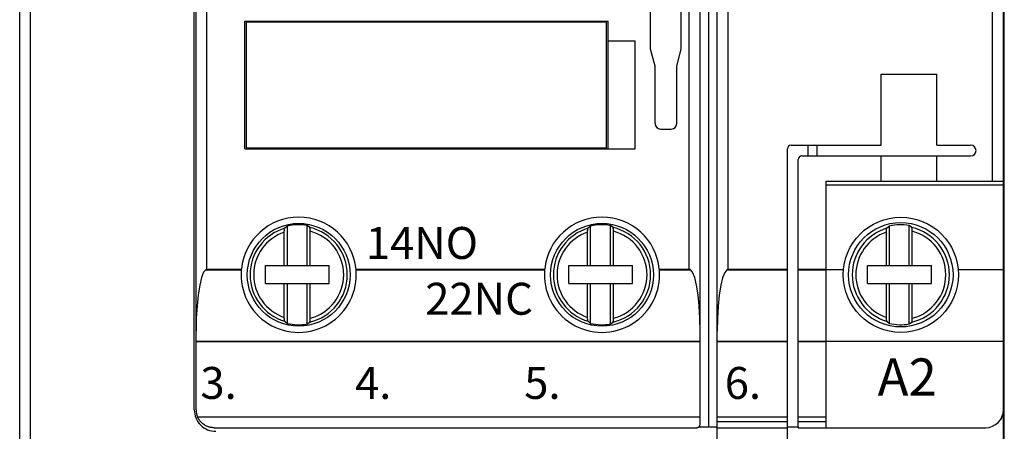
# Model space of a CAD drawing. Extents: x 0 to 420, y 0 to 297.
# Drawn here: x 54 to 109, y 131 to 154 of the extents above; entities that cross this region are included whole.
import ezdxf

# ---------------------------------------------------------------- set-up
doc = ezdxf.new("R2010")
doc.units = 0
doc.header["$LTSCALE"] = 5
doc.header["$MEASUREMENT"] = 0
doc.layers.add('10000_FRONT', color=7, linetype='CONTINUOUS')
doc.styles.get("Standard").update_dxf_attribs({"font": 'txt.shx'})

msp = doc.modelspace()

# ---------------------------------------------------------------- linework, layer by layer
at = {"layer": '10000_FRONT', "color": 7, "linetype": 'CONTINUOUS', "lineweight": 25}
for p, q in [((54.299999, 122.166187), (54.299999, 195.835678)), ((54.899997, 122.190601), (54.899997, 195.809399)), ((93.049998, 130.5), (93.049998, 187.49995)), ((92.099998, 131.700001), (92.099998, 186.299999)), ((92.589998, 131.549999), (92.589998, 186.450001)), ((63.999998, 132.5), (63.999998, 185.5)), ((64.099998, 132.5), (64.099998, 185.5)), ((108.949998, 132.5), (108.949998, 185.5)), ((108.999998, 132.549999), (108.999998, 185.450001)), ((64.699998, 140.315849), (64.699998, 177.684151)), ((91.499998, 140.315849), (91.499998, 177.684151)), ((93.649998, 140.304667), (93.649998, 177.695236)), ((108.349998, 145.2), (108.349998, 172.8)), ((91.049998, 152.533011), (91.049996, 168.597474)), ((89.349998, 152.533013), (89.349998, 154.997474)), ((66.799998, 154.1), (86.999998, 154.1)), ((66.799998, 147), (66.799998, 154.1)), ((66.899998, 154.05), (86.899998, 154.05)), ((66.899998, 147.05), (66.899998, 154.05)), ((70.607998, 154.05), (70.607998, 154.1)), ((72.191998, 154.05), (72.191998, 154.1)), ((81.607998, 154.05), (81.607998, 154.1)), ((83.191998, 154.05), (83.191998, 154.1)), ((86.899998, 147.05), (86.899998, 154.05)), ((86.999998, 147), (86.999998, 154.1)), ((86.999998, 153), (88.499998, 153)), ((88.499998, 147), (88.499998, 153)), ((89.599998, 151.6), (89.349998, 152.533013)), ((90.799998, 151.6), (91.049998, 152.533011)), ((89.599998, 148.4), (89.599998, 151.6)), ((90.799998, 148.4), (90.799998, 151.6)), ((102.149997, 151.15), (105.249998, 151.15)), ((102.149997, 147.2), (102.149997, 151.15)), ((105.249998, 147.2), (105.249998, 151.15)), ((89.899998, 148.1), (90.499998, 148.1)), ((97.149998, 147.2), (102.149997, 147.2)), ((98.099998, 146.600012), (98.099998, 147.200012)), ((98.599998, 146.6), (98.599998, 147.2)), ((105.249998, 147.2), (107.129999, 147.2)), ((66.799998, 147), (88.499998, 147)), ((66.899998, 147.05), (86.899998, 147.05)), ((70.607998, 147), (70.607998, 147.05)), ((72.191998, 147), (72.191998, 147.05)), ((81.607998, 147), (81.607998, 147.05)), ((83.191998, 147), (83.191998, 147.05)), ((96.949998, 130.5), (96.949998, 147)), ((97.749998, 146.6), (107.129999, 146.6)), ((102.149997, 145.2), (102.149997, 146.6)), ((105.249998, 145.2), (105.249998, 146.6)), ((97.549998, 131.5), (97.549998, 146.4)), ((99.099998, 145.2), (108.949998, 145.2)), ((99.099998, 131.5), (99.099998, 145.2)), ((99.099998, 145), (108.949998, 145)), ((68.999998, 142.368544), (69.000073, 142.381779)), ((68.999998, 140.514999), (68.999998, 142.368544)), ((69.000073, 142.381779), (69.000283, 142.395464)), ((69.000283, 142.395464), (69.000619, 142.409306)), ((69.000619, 142.409306), (69.001074, 142.423021)), ((69.001074, 142.423021), (69.001637, 142.436319)), ((69.001637, 142.436319), (69.0023, 142.448912)), ((69.0023, 142.448912), (69.003083, 142.461018)), ((69.003083, 142.461018), (69.004018, 142.473251)), ((69.004018, 142.473251), (69.005085, 142.485378)), ((69.005085, 142.485378), (69.006257, 142.497145)), ((69.006257, 142.497145), (69.007511, 142.508303)), ((69.007511, 142.508303), (69.008825, 142.5186)), ((69.008825, 142.5186), (69.010211, 142.528044)), ((69.010211, 142.528044), (69.011748, 142.537209)), ((69.011748, 142.537209), (69.013409, 142.545967)), ((69.013409, 142.545967), (69.015155, 142.554131)), ((69.015155, 142.554131), (69.016949, 142.561508)), ((69.016949, 142.561508), (69.018754, 142.567911)), ((69.018754, 142.567911), (69.020577, 142.573298)), ((69.020577, 142.573298), (69.022529, 142.578005)), ((69.022529, 142.578005), (69.024574, 142.581987)), ((69.024574, 142.581987), (69.026662, 142.585152)), ((69.026662, 142.585152), (69.028745, 142.58741)), ((69.169998, 142.703285), (69.028743, 142.587501)), ((69.169998, 140.514999), (69.169998, 142.703285)), ((70.269998, 140.514999), (70.269998, 142.735643)), ((70.411253, 142.629899), (70.269999, 142.735644)), ((70.413745, 142.627192), (70.411251, 142.629808)), ((70.416237, 142.623318), (70.413745, 142.627192)), ((70.418643, 142.618326), (70.416237, 142.623318)), ((70.420881, 142.612354), (70.418643, 142.618326)), ((70.423047, 142.605059), (70.420881, 142.612354)), ((70.425202, 142.596354), (70.423047, 142.605059)), ((70.427282, 142.586555), (70.425202, 142.596354)), ((70.429219, 142.575983), (70.427282, 142.586555)), ((70.430949, 142.564949), (70.429219, 142.575983)), ((70.432541, 142.552893), (70.430949, 142.564949)), ((70.434049, 142.539574), (70.432541, 142.552893)), ((70.435428, 142.525433), (70.434049, 142.539574)), ((70.436636, 142.51091), (70.435428, 142.525433)), ((70.43763, 142.496447), (70.436636, 142.51091)), ((70.438435, 142.481459), (70.43763, 142.496447)), ((70.43909, 142.465471), (70.438435, 142.481459)), ((70.43958, 142.449001), (70.43909, 142.465471)), ((70.439888, 142.43257), (70.43958, 142.449001)), ((70.439998, 142.416693), (70.439888, 142.43257)), ((70.439998, 140.514999), (70.439998, 142.416693)), ((85.849998, 142.368544), (85.850073, 142.381779)), ((85.849998, 140.514999), (85.849998, 142.368544)), ((85.850073, 142.381779), (85.850283, 142.395464)), ((85.850283, 142.395464), (85.85062, 142.409306)), ((85.85062, 142.409306), (85.851074, 142.423021)), ((85.851074, 142.423021), (85.851637, 142.436319)), ((85.851637, 142.436319), (85.8523, 142.448912)), ((85.8523, 142.448912), (85.853083, 142.461018)), ((85.853083, 142.461018), (85.854019, 142.473251)), ((85.854019, 142.473251), (85.855084, 142.485378)), ((85.855084, 142.485378), (85.856256, 142.497145)), ((85.856256, 142.497145), (85.857511, 142.508303)), ((85.857511, 142.508303), (85.858825, 142.5186)), ((85.858825, 142.5186), (85.86021, 142.528044)), ((85.86021, 142.528044), (85.861748, 142.537209)), ((85.861748, 142.537209), (85.863409, 142.545967)), ((85.863409, 142.545967), (85.865155, 142.554131)), ((85.865155, 142.554131), (85.86695, 142.561508)), ((85.86695, 142.561508), (85.868754, 142.567911)), ((85.868754, 142.567911), (85.870576, 142.573298)), ((85.870576, 142.573298), (85.872529, 142.578005)), ((85.872529, 142.578005), (85.874574, 142.581987)), ((85.874574, 142.581987), (85.876663, 142.585152)), ((85.876663, 142.585152), (85.878745, 142.58741)), ((86.019998, 142.703285), (85.878743, 142.587502)), ((86.019998, 140.514999), (86.019998, 142.703285)), ((87.119998, 140.514999), (87.119998, 142.735643)), ((87.261253, 142.629899), (87.119999, 142.735644)), ((87.263745, 142.627192), (87.261251, 142.629808)), ((87.266237, 142.623318), (87.263745, 142.627192)), ((87.268644, 142.618326), (87.266237, 142.623318)), ((87.270881, 142.612354), (87.268644, 142.618326)), ((87.273046, 142.605059), (87.270881, 142.612354)), ((87.275202, 142.596354), (87.273046, 142.605059)), ((87.277282, 142.586555), (87.275202, 142.596354)), ((87.279219, 142.575983), (87.277282, 142.586555)), ((87.280949, 142.564949), (87.279219, 142.575983)), ((87.282542, 142.552893), (87.280949, 142.564949)), ((87.284049, 142.539574), (87.282542, 142.552893)), ((87.285429, 142.525433), (87.284049, 142.539574)), ((87.286636, 142.51091), (87.285429, 142.525433)), ((87.287631, 142.496447), (87.286636, 142.51091)), ((87.288435, 142.481459), (87.287631, 142.496447)), ((87.289091, 142.465471), (87.288435, 142.481459)), ((87.28958, 142.449001), (87.289091, 142.465471)), ((87.289888, 142.43257), (87.28958, 142.449001)), ((87.289998, 142.416693), (87.289888, 142.43257)), ((87.289998, 140.514999), (87.289998, 142.416693)), ((102.449998, 142.368544), (102.450073, 142.381779)), ((102.449998, 140.514999), (102.449998, 142.368544)), ((102.450073, 142.381779), (102.450283, 142.395464)), ((102.450283, 142.395464), (102.45062, 142.409306)), ((102.45062, 142.409306), (102.451074, 142.423021)), ((102.451074, 142.423021), (102.451637, 142.436319)), ((102.451637, 142.436319), (102.452301, 142.448912)), ((102.452301, 142.448912), (102.453083, 142.461018)), ((102.453083, 142.461018), (102.454019, 142.473251)), ((102.454019, 142.473251), (102.455083, 142.485378)), ((102.455083, 142.485378), (102.456256, 142.497145)), ((102.456256, 142.497145), (102.457511, 142.508303)), ((102.457511, 142.508303), (102.458826, 142.5186)), ((102.458826, 142.5186), (102.46021, 142.528044)), ((102.46021, 142.528044), (102.461748, 142.537209)), ((102.461748, 142.537209), (102.463409, 142.545967)), ((102.463409, 142.545967), (102.465154, 142.554131)), ((102.465154, 142.554131), (102.466949, 142.561508)), ((102.466949, 142.561508), (102.468753, 142.567911)), ((102.468753, 142.567911), (102.470577, 142.573298)), ((102.470577, 142.573298), (102.472528, 142.578005)), ((102.472528, 142.578005), (102.474575, 142.581987)), ((102.474575, 142.581987), (102.476663, 142.585152)), ((102.476663, 142.585152), (102.478746, 142.58741)), ((102.619998, 142.703285), (102.478743, 142.587502)), ((102.619998, 140.514999), (102.619998, 142.703285)), ((103.861254, 142.629898), (103.719999, 142.735644)), ((103.719999, 140.514999), (103.719999, 142.735643)), ((103.863744, 142.627192), (103.861251, 142.629808)), ((103.866237, 142.623318), (103.863744, 142.627192)), ((103.868644, 142.618326), (103.866237, 142.623318)), ((103.870882, 142.612354), (103.868644, 142.618326)), ((103.873046, 142.605059), (103.870882, 142.612354)), ((103.875202, 142.596354), (103.873046, 142.605059)), ((103.877283, 142.586555), (103.875202, 142.596354)), ((103.879219, 142.575983), (103.877283, 142.586555)), ((103.880949, 142.564949), (103.879219, 142.575983)), ((103.882541, 142.552893), (103.880949, 142.564949)), ((103.88405, 142.539574), (103.882541, 142.552893)), ((103.885429, 142.525433), (103.88405, 142.539574)), ((103.886636, 142.51091), (103.885429, 142.525433)), ((103.88763, 142.496447), (103.886636, 142.51091)), ((103.888435, 142.481459), (103.88763, 142.496447)), ((103.889091, 142.465471), (103.888435, 142.481459)), ((103.889581, 142.449001), (103.889091, 142.465471)), ((103.889888, 142.43257), (103.889581, 142.449001)), ((103.889999, 142.416693), (103.889888, 142.43257)), ((103.889999, 140.514999), (103.889999, 142.416693)), ((64.640092, 140.281349), (66.61239, 140.281349)), ((64.640111, 140.281328), (64.648744, 140.286285)), ((64.648744, 140.286285), (64.657352, 140.291239)), ((64.657352, 140.291239), (64.665933, 140.296183)), ((64.665933, 140.296183), (64.674482, 140.301115)), ((64.674482, 140.301115), (64.682996, 140.306032)), ((64.682996, 140.306032), (64.691476, 140.310928)), ((64.691476, 140.310928), (64.699998, 140.315849)), ((64.699998, 140.315849), (66.615624, 140.315849)), ((66.612397, 140.281357), (66.612839, 140.286333)), ((66.612839, 140.286333), (66.613288, 140.291302)), ((66.613288, 140.291302), (66.613745, 140.296259)), ((66.613745, 140.296259), (66.614207, 140.301199)), ((66.614207, 140.301199), (66.614674, 140.306114)), ((66.614674, 140.306114), (66.615147, 140.310999)), ((66.615147, 140.310999), (66.615624, 140.315849)), ((67.949998, 140.514999), (68.999998, 140.514999)), ((67.949998, 139.514999), (67.949998, 140.514999)), ((68.999998, 140.514999), (69.169998, 140.514999)), ((69.169998, 140.514999), (70.269998, 140.514999)), ((70.269998, 140.514999), (70.439998, 140.514999)), ((70.439998, 140.514999), (71.499998, 140.514999)), ((71.499998, 139.514999), (71.499998, 140.514999)), ((72.984849, 140.310999), (72.984373, 140.315849)), ((72.984373, 140.315849), (83.465624, 140.315849)), ((72.985322, 140.306114), (72.984849, 140.310999)), ((72.985789, 140.301199), (72.985322, 140.306114)), ((72.986251, 140.296259), (72.985789, 140.301199)), ((72.986707, 140.291302), (72.986251, 140.296259)), ((72.987156, 140.286333), (72.986707, 140.291302)), ((72.987599, 140.281357), (72.987156, 140.286333)), ((72.987606, 140.281349), (83.46239, 140.281349)), ((83.462397, 140.281357), (83.462839, 140.286333)), ((83.462839, 140.286333), (83.463289, 140.291302)), ((83.463289, 140.291302), (83.463745, 140.296259)), ((83.463745, 140.296259), (83.464207, 140.301199)), ((83.464207, 140.301199), (83.464674, 140.306114)), ((83.464674, 140.306114), (83.465147, 140.310999)), ((83.465147, 140.310999), (83.465624, 140.315849)), ((84.799998, 140.514999), (85.849998, 140.514999)), ((84.799998, 139.514999), (84.799998, 140.514999)), ((85.849998, 140.514999), (86.019998, 140.514999)), ((86.019998, 140.514999), (87.119998, 140.514999)), ((87.119998, 140.514999), (87.289998, 140.514999)), ((87.289998, 140.514999), (88.349998, 140.514999)), ((88.349998, 139.514999), (88.349998, 140.514999)), ((89.834849, 140.310999), (89.834372, 140.315849)), ((89.834372, 140.315849), (91.499998, 140.315849)), ((89.835322, 140.306114), (89.834849, 140.310999)), ((89.835789, 140.301199), (89.835322, 140.306114)), ((89.836251, 140.296259), (89.835789, 140.301199)), ((89.836708, 140.291302), (89.836251, 140.296259)), ((89.837157, 140.286333), (89.836708, 140.291302)), ((89.837599, 140.281357), (89.837157, 140.286333)), ((89.837606, 140.281349), (91.559904, 140.281349)), ((91.508521, 140.310928), (91.499998, 140.315849)), ((91.516999, 140.306032), (91.508521, 140.310928)), ((91.525514, 140.301115), (91.516999, 140.306032)), ((91.534064, 140.296183), (91.525514, 140.301115)), ((91.542644, 140.291239), (91.534064, 140.296183)), ((91.551252, 140.286285), (91.542644, 140.291239)), ((91.559884, 140.281328), (91.551252, 140.286285)), ((93.590086, 140.270191), (93.59872, 140.275146)), ((93.590093, 140.270166), (96.949998, 140.270166)), ((93.59872, 140.275146), (93.607331, 140.280094)), ((93.607331, 140.280094), (93.615914, 140.285034)), ((93.615914, 140.285034), (93.624467, 140.289959)), ((93.624467, 140.289959), (93.632988, 140.294867)), ((93.632988, 140.294867), (93.641471, 140.299753)), ((93.641471, 140.299753), (93.649998, 140.304667)), ((93.649998, 140.304665), (96.949998, 140.304665)), ((97.549998, 140.304665), (99.099998, 140.304665)), ((97.549998, 140.270166), (99.099998, 140.270166)), ((99.099998, 140.299999), (100.064092, 140.299999)), ((101.399997, 140.514999), (104.949998, 140.514999)), ((101.399997, 139.514999), (101.399997, 140.514999)), ((104.949998, 139.514999), (104.949998, 140.514999)), ((106.435905, 140.299999), (108.949998, 140.299999)), ((67.949998, 139.514999), (68.999998, 139.514999)), ((68.999998, 139.514999), (69.169998, 139.514999)), ((68.999998, 137.631456), (68.999998, 139.514999)), ((69.169998, 139.514999), (70.269998, 139.514999)), ((69.169998, 137.296715), (69.169998, 139.514999)), ((70.269998, 139.514999), (70.439998, 139.514999)), ((70.269998, 137.264357), (70.269998, 139.514999)), ((70.439998, 139.514999), (71.499998, 139.514999)), ((70.439998, 137.583307), (70.439998, 139.514999)), ((84.799998, 139.514999), (85.849998, 139.514999)), ((85.849998, 139.514999), (86.019998, 139.514999)), ((85.849998, 137.631456), (85.849998, 139.514999)), ((86.019998, 139.514999), (87.119998, 139.514999)), ((86.019998, 137.296715), (86.019998, 139.514999)), ((87.119998, 139.514999), (87.289998, 139.514999)), ((87.119998, 137.264357), (87.119998, 139.514999)), ((87.289998, 139.514999), (88.349998, 139.514999)), ((87.289998, 137.583307), (87.289998, 139.514999)), ((101.399997, 139.514999), (104.949998, 139.514999)), ((102.449998, 137.631456), (102.449998, 139.514999)), ((102.619998, 137.296715), (102.619998, 139.514999)), ((103.719999, 137.264357), (103.719999, 139.514999)), ((103.889999, 137.583307), (103.889999, 139.514999)), ((69.000106, 137.615368), (68.999998, 137.631456)), ((69.00041, 137.598711), (69.000106, 137.615368)), ((69.000894, 137.581999), (69.00041, 137.598711)), ((69.001542, 137.565742), (69.000894, 137.581999)), ((69.002338, 137.550451), (69.001542, 137.565742)), ((69.003315, 137.535767), (69.002338, 137.550451)), ((69.004508, 137.520975), (69.003315, 137.535767)), ((69.005876, 137.506517), (69.004508, 137.520975)), ((69.007376, 137.492836), (69.005876, 137.506517)), ((69.008966, 137.480375), (69.007376, 137.492836)), ((69.01068, 137.46903), (69.008966, 137.480375)), ((69.012609, 137.458118), (69.01068, 137.46903)), ((69.014689, 137.44795), (69.012609, 137.458118)), ((69.016855, 137.438858), (69.014689, 137.44795)), ((69.019038, 137.431179), (69.016855, 137.438858)), ((69.021282, 137.424889), (69.019038, 137.431179)), ((69.023705, 137.419596), (69.021282, 137.424889)), ((69.026222, 137.415443), (69.023705, 137.419596)), ((69.028745, 137.41259), (69.026222, 137.415443)), ((69.028743, 137.412499), (69.169998, 137.296715)), ((70.269999, 137.264356), (70.411253, 137.370101)), ((70.411251, 137.370192), (70.41331, 137.372259)), ((70.41331, 137.372259), (70.415376, 137.375202)), ((70.415376, 137.375202), (70.417404, 137.378939)), ((70.417404, 137.378939), (70.419346, 137.383394)), ((70.419346, 137.383394), (70.421161, 137.388506)), ((70.421161, 137.388506), (70.422952, 137.394592)), ((70.422952, 137.394592), (70.424737, 137.401649)), ((70.424737, 137.401649), (70.426482, 137.4095)), ((70.426482, 137.4095), (70.428146, 137.417965)), ((70.428146, 137.417965), (70.429693, 137.426863)), ((70.429693, 137.426863), (70.43109, 137.436037)), ((70.43109, 137.436037), (70.432406, 137.446001)), ((70.432406, 137.446001), (70.433667, 137.456854)), ((70.433667, 137.456854), (70.434847, 137.468346)), ((70.434847, 137.468346), (70.435924, 137.48023)), ((70.435924, 137.48023), (70.436872, 137.492254)), ((70.436872, 137.492254), (70.437668, 137.504177)), ((70.437668, 137.504177), (70.438339, 137.516518)), ((70.438339, 137.516518), (70.438908, 137.529589)), ((70.438908, 137.529589), (70.439368, 137.543095)), ((70.439368, 137.543095), (70.439709, 137.556744)), ((70.439709, 137.556744), (70.439922, 137.570246)), ((70.439922, 137.570246), (70.439998, 137.583307)), ((85.850106, 137.615368), (85.849998, 137.631456)), ((85.85041, 137.598711), (85.850106, 137.615368)), ((85.850894, 137.581999), (85.85041, 137.598711)), ((85.851542, 137.565742), (85.850894, 137.581999)), ((85.852338, 137.550451), (85.851542, 137.565742)), ((85.853315, 137.535767), (85.852338, 137.550451)), ((85.854509, 137.520975), (85.853315, 137.535767)), ((85.855876, 137.506517), (85.854509, 137.520975)), ((85.857376, 137.492836), (85.855876, 137.506517)), ((85.858966, 137.480375), (85.857376, 137.492836)), ((85.86068, 137.46903), (85.858966, 137.480375)), ((85.862609, 137.458118), (85.86068, 137.46903)), ((85.864689, 137.44795), (85.862609, 137.458118)), ((85.866854, 137.438858), (85.864689, 137.44795)), ((85.869038, 137.431179), (85.866854, 137.438858)), ((85.871282, 137.424889), (85.869038, 137.431179)), ((85.873704, 137.419596), (85.871282, 137.424889)), ((85.876222, 137.415443), (85.873704, 137.419596)), ((85.878745, 137.41259), (85.876222, 137.415443)), ((85.878743, 137.412498), (86.019998, 137.296715)), ((87.119999, 137.264356), (87.261253, 137.370101)), ((87.261251, 137.370192), (87.263309, 137.372259)), ((87.263309, 137.372259), (87.265376, 137.375202)), ((87.265376, 137.375202), (87.267404, 137.378939)), ((87.267404, 137.378939), (87.269346, 137.383394)), ((87.269346, 137.383394), (87.271162, 137.388506)), ((87.271162, 137.388506), (87.272952, 137.394592)), ((87.272952, 137.394592), (87.274738, 137.401649)), ((87.274738, 137.401649), (87.276481, 137.4095)), ((87.276481, 137.4095), (87.278146, 137.417965)), ((87.278146, 137.417965), (87.279693, 137.426863)), ((87.279693, 137.426863), (87.28109, 137.436037)), ((87.28109, 137.436037), (87.282406, 137.446001)), ((87.282406, 137.446001), (87.283667, 137.456854)), ((87.283667, 137.456854), (87.284847, 137.468346)), ((87.284847, 137.468346), (87.285924, 137.48023)), ((87.285924, 137.48023), (87.286872, 137.492254)), ((87.286872, 137.492254), (87.287668, 137.504177)), ((87.287668, 137.504177), (87.288338, 137.516518)), ((87.288338, 137.516518), (87.288908, 137.529589)), ((87.288908, 137.529589), (87.289368, 137.543095)), ((87.289368, 137.543095), (87.289709, 137.556744)), ((87.289709, 137.556744), (87.289922, 137.570246)), ((87.289922, 137.570246), (87.289998, 137.583307)), ((102.450107, 137.615368), (102.449998, 137.631456)), ((102.45041, 137.598711), (102.450107, 137.615368)), ((102.450893, 137.581999), (102.45041, 137.598711)), ((102.451541, 137.565742), (102.450893, 137.581999)), ((102.452337, 137.550451), (102.451541, 137.565742)), ((102.453315, 137.535767), (102.452337, 137.550451)), ((102.454509, 137.520975), (102.453315, 137.535767)), ((102.455877, 137.506517), (102.454509, 137.520975)), ((102.457376, 137.492836), (102.455877, 137.506517)), ((102.458967, 137.480375), (102.457376, 137.492836)), ((102.46068, 137.46903), (102.458967, 137.480375)), ((102.46261, 137.458118), (102.46068, 137.46903)), ((102.464689, 137.44795), (102.46261, 137.458118)), ((102.466854, 137.438858), (102.464689, 137.44795)), ((102.469038, 137.431179), (102.466854, 137.438858)), ((102.471282, 137.424889), (102.469038, 137.431179)), ((102.473705, 137.419596), (102.471282, 137.424889)), ((102.476223, 137.415443), (102.473705, 137.419596)), ((102.478746, 137.41259), (102.476223, 137.415443)), ((102.478743, 137.412498), (102.619998, 137.296715)), ((103.719999, 137.264356), (103.861254, 137.370102)), ((103.861251, 137.370192), (103.863309, 137.372259)), ((103.863309, 137.372259), (103.865377, 137.375202)), ((103.865377, 137.375202), (103.867404, 137.378939)), ((103.867404, 137.378939), (103.869346, 137.383394)), ((103.869346, 137.383394), (103.871162, 137.388506)), ((103.871162, 137.388506), (103.872951, 137.394592)), ((103.872951, 137.394592), (103.874738, 137.401649)), ((103.874738, 137.401649), (103.876482, 137.4095)), ((103.876482, 137.4095), (103.878145, 137.417965)), ((103.878145, 137.417965), (103.879694, 137.426863)), ((103.879694, 137.426863), (103.88109, 137.436037)), ((103.88109, 137.436037), (103.882406, 137.446001)), ((103.882406, 137.446001), (103.883667, 137.456854)), ((103.883667, 137.456854), (103.884847, 137.468346)), ((103.884847, 137.468346), (103.885925, 137.48023)), ((103.885925, 137.48023), (103.886873, 137.492254)), ((103.886873, 137.492254), (103.887668, 137.504177)), ((103.887668, 137.504177), (103.888338, 137.516518)), ((103.888338, 137.516518), (103.888908, 137.529589)), ((103.888908, 137.529589), (103.889368, 137.543095)), ((103.889368, 137.543095), (103.889709, 137.556744)), ((103.889709, 137.556744), (103.889923, 137.570246)), ((103.889923, 137.570246), (103.889999, 137.583307)), ((64.099998, 136.318396), (92.099998, 136.318396)), ((64.099998, 136.283895), (92.099998, 136.283895)), ((93.049998, 136.318346), (96.949998, 136.318346)), ((93.049998, 136.283846), (96.949998, 136.283846)), ((97.549998, 136.318346), (99.099998, 136.318346)), ((97.549998, 136.283846), (99.099998, 136.283846)), ((99.099998, 136.302999), (108.949998, 136.302999)), ((108.999998, 125.369999), (108.999998, 132.54044)), ((64.207141, 132.049795), (64.183483, 132.1)), ((64.183483, 132.1), (92.099998, 132.1)), ((64.233964, 132.000269), (64.207141, 132.049795)), ((64.263671, 131.951973), (64.233964, 132.000269)), ((64.295976, 131.905451), (64.263671, 131.951973)), ((64.330596, 131.861248), (64.295976, 131.905451)), ((64.36712, 131.819744), (64.330596, 131.861248)), ((93.049998, 132.099951), (96.949998, 132.099951)), ((93.049998, 131.836298), (96.949998, 131.836298)), ((97.549998, 132.099951), (99.099998, 132.099951)), ((97.549998, 131.836298), (99.099998, 131.836298)), ((108.949998, 122.157494), (108.949998, 132.237751)), ((64.404985, 131.781147), (64.36712, 131.819744)), ((64.443618, 131.745657), (64.404985, 131.781147)), ((64.48245, 131.713474), (64.443618, 131.745657)), ((64.521486, 131.684349), (64.48245, 131.713474)), ((64.561992, 131.65715), (64.521486, 131.684349)), ((64.603879, 131.631889), (64.561992, 131.65715)), ((64.646959, 131.608662), (64.603879, 131.631889)), ((64.69104, 131.587559), (64.646959, 131.608662)), ((64.735931, 131.568672), (64.69104, 131.587559)), ((64.781446, 131.552095), (64.735931, 131.568672)), ((64.827392, 131.537903), (64.781446, 131.552095)), ((64.873558, 131.526062), (64.827392, 131.537903)), ((64.919719, 131.516516), (64.873558, 131.526062)), ((64.965652, 131.509197), (64.919719, 131.516516)), ((65.011137, 131.504047), (64.965652, 131.509197)), ((65.055946, 131.501003), (65.011137, 131.504047)), ((65.099998, 131.5), (65.055946, 131.501003)), ((65.099998, 131.5), (91.899998, 131.5)), ((91.899998, 131.5), (91.918112, 131.500847)), ((91.918112, 131.500847), (91.936361, 131.503407)), ((91.936361, 131.503407), (91.954604, 131.507706)), ((91.954604, 131.507706), (91.972651, 131.513773)), ((91.972651, 131.513773), (91.990311, 131.521635)), ((91.990311, 131.521635), (92.007395, 131.531322)), ((92.007395, 131.531322), (92.023713, 131.54286)), ((92.023713, 131.54286), (92.039073, 131.556269)), ((92.032285, 131.549999), (93.050009, 131.549999)), ((92.039073, 131.556269), (92.053263, 131.571499)), ((92.053263, 131.571499), (92.066057, 131.588522)), ((92.066057, 131.588522), (92.077227, 131.607317)), ((92.077227, 131.607317), (92.086557, 131.627861)), ((92.086557, 131.627861), (92.093742, 131.650139)), ((92.089998, 131.549999), (92.089998, 131.63755)), ((92.093742, 131.650139), (92.098363, 131.674179)), ((92.098363, 131.674179), (92.099998, 131.700001)), ((93.049998, 131.49995), (96.949998, 131.49995)), ((96.95001, 131.549999), (97.550009, 131.549999)), ((97.549998, 131.5), (107.949998, 131.5))]:
    msp.add_line(p, q, dxfattribs=at)
for points in [[(64.640092, 140.281348), (64.516893, 140.135028), (64.401748, 139.845196), (64.299721, 139.424601), (64.215301, 138.891744), (64.1522, 138.270061), (64.113194, 137.586898), (64.099998, 136.872303)], [(92.099998, 136.872303), (92.086802, 137.586898), (92.047796, 138.270061), (91.984695, 138.891744), (91.900275, 139.424601), (91.798248, 139.845196), (91.683103, 140.135028), (91.559904, 140.281348)], [(93.590093, 140.270166), (93.466894, 140.123846), (93.351748, 139.834015), (93.249722, 139.41342), (93.165301, 138.880562), (93.1022, 138.258879), (93.063194, 137.575715), (93.049998, 136.86112)]]:
    msp.add_lwpolyline(points, dxfattribs=at)
for centre, radius in [((69.799998, 140), 2.854432), ((86.649998, 140), 2.854432), ((103.249998, 140), 3.2), ((103.249998, 140), 2.9)]:
    msp.add_circle(centre, radius, dxfattribs=at)
for centre, radius, start, end in [((70.607998, 153.941993), 0.408, 157.215148, 164.649474), ((72.191998, 153.941993), 0.408, 15.350547, 22.784883), ((81.607998, 153.941993), 0.408, 157.215133, 164.649464), ((83.191998, 153.941993), 0.408, 15.350538, 22.78487), ((89.899998, 148.4), 0.3, 180.000078, 270.000034), ((90.499998, 148.4), 0.3, 269.99993, 359.999926), ((97.149998, 147), 0.2, 89.999942, 180), ((107.129998, 146.9), 0.3, 359.99993, 89.999866), ((70.607998, 147.158007), 0.408, 195.350474, 202.784865), ((72.191998, 147.158007), 0.408, 337.215104, 344.649505), ((81.607998, 147.158007), 0.408, 195.350484, 202.784879), ((83.191998, 147.158007), 0.408, 337.215117, 344.649513), ((97.749998, 146.4), 0.2, 90.000106, 180.000113), ((107.129998, 146.9), 0.3, 270.000134, 359.999924), ((69.799998, 140), 3.2, 5.664482, 174.335517), ((69.799998, 140), 2.775725, 80.251412, 103.118619), ((86.649998, 140), 3.2, 5.664483, 174.335517), ((86.649998, 140), 2.775725, 80.251414, 103.118612), ((103.249998, 140), 2.775725, 80.251397, 103.118604), ((69.799998, 140), 2.7, 106.597702, 180), ((69.799998, 140), 2.5, 108.662935, 251.337065), ((69.799998, 140), 2.7, 283.084665, 76.915335), ((69.799998, 140), 2.5, 284.832847, 75.167153), ((86.649998, 140), 2.7, 106.597695, 180), ((86.649998, 140), 2.5, 108.662927, 251.337073), ((86.649998, 140), 2.7, 283.084663, 76.915337), ((86.649998, 140), 2.5, 284.832845, 75.167155), ((103.249998, 140), 2.7, 106.597687, 180), ((103.249998, 140), 2.5, 108.662918, 251.337082), ((103.249998, 140), 2.7, 283.084681, 76.915319), ((103.249998, 140), 2.5, 284.832864, 75.167136), ((69.799998, 140), 3.2, 174.95595, 5.044051), ((86.649998, 140), 3.2, 174.955949, 5.04405), ((69.799998, 140), 2.7, 180, 253.402298), ((86.649998, 140), 2.7, 180, 253.402305), ((103.249998, 140), 2.7, 180, 253.402313), ((69.799998, 140), 2.775725, 256.881381, 279.748588), ((86.649998, 140), 2.775725, 256.881388, 279.748586), ((103.249998, 140), 2.775725, 256.881396, 279.748603), ((65.199998, 132.5), 1.2, 180, 270.000018), ((65.099998, 132.5), 1, 180, 203.578154), ((107.949998, 132.5), 1, 270.000022, 0), ((107.999998, 132.55), 1, 312.973852, 0)]:
    msp.add_arc(centre, radius, start, end, dxfattribs=at)

# ---------------------------------------------------------------- texts
for s, height, p in [('14NO', 1.774648, (73.529998, 140.88)), ('22NC', 1.774648, (76.829998, 137.78)), ('A2', 2.070423, (101.959998, 133.28)), ('3.', 1.774648, (64.339998, 133.1)), ('4.', 1.774648, (72.929998, 133.1)), ('5.', 1.774648, (82.329998, 133.1)), ('6.', 1.774648, (93.469998, 133.1))]:
    msp.add_text(s, height=height, dxfattribs=at).set_placement(p)

doc.saveas('drawing.dxf')
